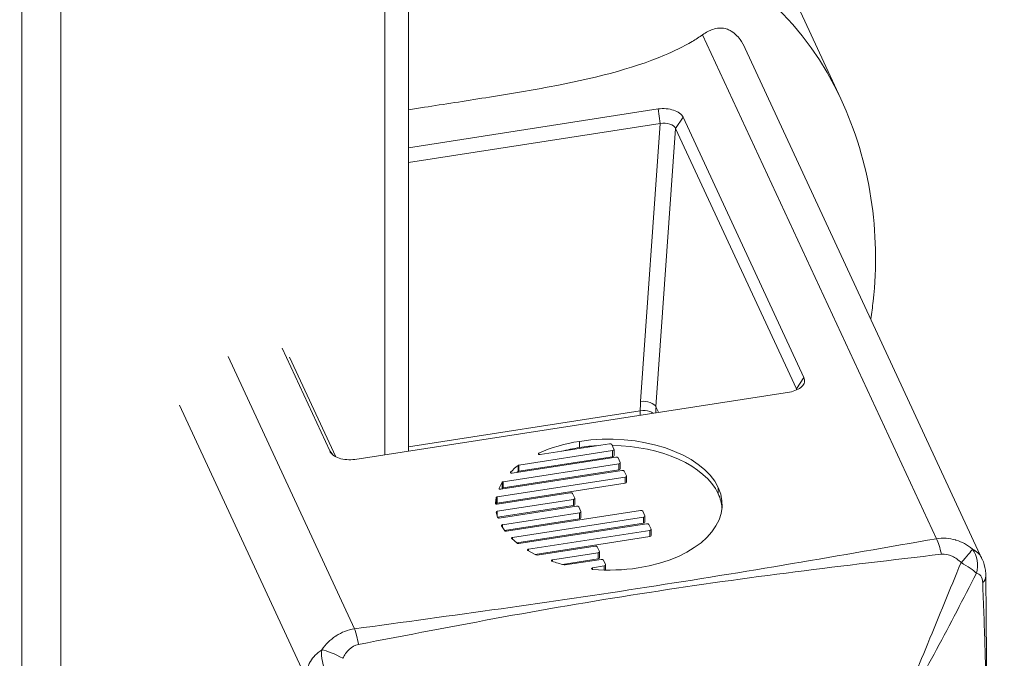
# Model space of a CAD drawing. Units: inches. Extents: x 16 to 408, y 8 to 256.
# Drawn here: x 353 to 355, y 196 to 196 of the extents above; entities that cross this region are included whole.
import ezdxf

# ---------------------------------------------------------------- set-up
doc = ezdxf.new("R2010")
doc.units = ezdxf.units.IN
doc.header["$LTSCALE"] = 25
doc.header["$MEASUREMENT"] = 0
doc.layers.get('0').update_dxf_attribs({"lineweight": 0})
for name, color, linetype, lineweight in [('Symbol (ANSI)', 7, 'Continuous', 5), ('Visible (ANSI)', 7, 'Continuous', 5), ('Visible Narrow (ANSI)', 7, 'Continuous', 5)]:
    doc.layers.add(name, color=color, linetype=linetype, lineweight=lineweight)
doc.styles.add('ROMANS', font='tahoma.ttf')
doc.dimstyles.new('Default (ANSI)$7', dxfattribs={"dimscale": 25, "dimtxt": 0.07, "dimasz": 0.098425, "dimexe": 0.125, "dimexo": 0.0625, "dimgap": 0.031496, "dimtad": 0, "dimtih": 1, "dimtoh": 1, "dimrnd": 1e-08, "dimzin": 0, "dimdsep": 46, "dimtxsty": 'ROMANS', "dimblk": 'Filled-1', "dimcen": 0.09, "dimdle": 0.393701, "dimclrd": 256, "dimclre": 256, "dimclrt": 256, "dimadec": 0, "dimazin": 0, "dimtfac": 0.928571, "dimtofl": 0, "dimtmove": 0, "dimatfit": 3, "dimfxl": 1, "dimtolj": 1, "dimtzin": 0, "dimlwd": -1, "dimlwe": -1, "dimarcsym": 0})

# ---------------------------------------------------------------- blocks, each defined once
blk = doc.blocks.new('Filled-1')
at = {"color": 0}
for p, q in [((0, 0), (-1, 0.17857)), ((-1, 0.17857), (-1, -0.17857)), ((-1, 0), (0, 0)), ((-1, -0.17857), (0, 0))]:
    blk.add_line(p, q, dxfattribs=at)
at = {"color": 0, "flags": 128}
blk.add_lwpolyline([(-1, -0.17857), (0, 0), (-1, 0.17857), (-1, -0.17857)], dxfattribs=at)
at = {"color": 0}
blk.add_solid([(-1, -0.17857), (0, 0), (-1, 0.17857), (-1, -0.17857)], dxfattribs=at)

msp = doc.modelspace()

# ---------------------------------------------------------------- linework, layer by layer
at = {"layer": 'Visible (ANSI)'}
for p, q in [((353.8488, 210.2519), (353.8488, 195.7652)), ((354.2675, 196.3006), (354.333, 196.1594)), ((354.4915, 195.6438), (354.226, 196.2159)), ((353.8488, 196.1048), (354.1284, 196.1481)), ((354.1564, 196.1388), (354.2917, 195.8473)), ((354.1307, 196.1317), (353.8488, 196.0881)), ((354.2832, 195.8348), (354.1479, 196.1262)), ((353.7605, 195.7652), (353.7071, 195.8802)), ((353.7156, 195.8703), (353.7674, 195.7587)), ((354.2754, 195.8312), (353.7885, 195.7558)), ((353.8488, 195.77), (354.1084, 195.8102)), ((353.9962, 195.7611), (354.074, 195.7731)), ((354.0765, 195.7723), (354.0789, 195.7672)), ((354.0774, 195.7657), (353.9724, 195.7494)), ((354.0774, 195.7588), (353.9724, 195.7425)), ((354.079, 195.76), (354.079, 195.7669)), ((354.0844, 195.7508), (353.9548, 195.7307)), ((353.965, 195.7403), (354.0809, 195.7582)), ((354.0835, 195.7574), (354.0858, 195.7523)), ((354.0859, 195.7451), (354.0859, 195.7519)), ((353.9521, 195.7223), (354.0878, 195.7433)), ((354.0844, 195.7439), (353.9548, 195.7238)), ((354.0904, 195.7425), (354.0928, 195.7373)), ((354.0928, 195.7301), (354.0928, 195.737)), ((354.0913, 195.7359), (353.948, 195.7137)), ((354.0913, 195.729), (353.948, 195.7068)), ((353.9538, 195.7302), (353.9502, 195.7234)), ((353.9481, 195.7057), (354.03, 195.7184)), ((353.9538, 195.7233), (353.9534, 195.7225)), ((354.0325, 195.7175), (354.0349, 195.7124)), ((353.9468, 195.7129), (353.9461, 195.7066)), ((353.9468, 195.706), (353.9468, 195.7059)), ((354.0334, 195.7109), (353.9481, 195.6977)), ((354.0334, 195.704), (353.9485, 195.6909)), ((354.035, 195.7052), (354.035, 195.7121)), ((353.9469, 195.6967), (353.9485, 195.6908)), ((353.9505, 195.6901), (354.0369, 195.7035)), ((354.0404, 195.696), (353.9539, 195.6826)), ((353.9584, 195.6754), (354.1086, 195.6986)), ((354.0395, 195.7026), (354.0418, 195.6975)), ((354.0419, 195.6903), (354.0419, 195.6972)), ((354.1112, 195.6977), (354.1135, 195.6926)), ((353.9529, 195.6814), (353.9566, 195.6759)), ((354.0404, 195.6891), (353.9564, 195.6761)), ((354.112, 195.6911), (353.9654, 195.6684)), ((354.112, 195.6842), (353.97, 195.6623)), ((353.9722, 195.6615), (354.1155, 195.6837)), ((354.1136, 195.6854), (354.1136, 195.6923)), ((354.1181, 195.6828), (354.1204, 195.6777)), ((354.119, 195.6762), (353.9833, 195.6552)), ((354.1205, 195.6705), (354.1205, 195.6774)), ((353.9645, 195.6671), (353.9705, 195.6618)), ((354.119, 195.6693), (353.9905, 195.6494)), ((353.9826, 195.6537), (353.9915, 195.6489)), ((353.9929, 195.6487), (354.0577, 195.6587)), ((354.0611, 195.6513), (354.01, 195.6434)), ((354.0602, 195.6579), (354.0626, 195.6528)), ((354.0627, 195.6456), (354.0627, 195.6525)), ((354.0611, 195.6444), (354.0211, 195.6382)), ((354.0243, 195.6376), (354.0646, 195.6438)), ((354.0672, 195.643), (354.0695, 195.6379)), ((354.0696, 195.6318), (354.0696, 195.6375)), ((354.068, 195.6364), (354.055, 195.6344)), ((354.2599, 195.627), (354.2599, 195.627)), ((353.9673, 195.5815), (353.9673, 195.5815)), ((353.7598, 195.552), (353.7598, 195.552))]:
    msp.add_line(p, q, dxfattribs=at)
for centre, major_axis, ratio, start_param, end_param in [((354.1343, 196.1236), (-0.0141, -0.0008), 0.602494, 3.368462, 4.93672), ((354.2695, 195.8322), (0.0141, 0.0008), 0.582636, 0.065149, 0.228029), ((354.123, 195.6215), (0.189, -0.0824), 0.706331, 2.301833, 2.57469), ((354.123, 195.6146), (0.189, -0.0824), 0.706331, 2.301833, 2.417021), ((353.9729, 195.7484), (0.00174, -0.00012), 0.610726, 1.92672, 2.537782), ((353.9729, 195.7415), (0.00174, -0.00012), 0.610726, 1.92672, 2.537782), ((353.9581, 195.7286), (0.00437, -0.00153), 0.371244, 2.534542, 3.087688), ((353.9521, 195.7232), (0.00201, 0.00004), 0.496157, 2.869454, 3.812727), ((353.9581, 195.7217), (0.00437, -0.00153), 0.371244, 2.534542, 3.087688), ((353.9485, 195.7067), (0.00235, 0.0002), 0.466181, 3.052525, 3.819233), ((353.9485, 195.6968), (-0.00157, 0), 0.57735, 4.972911, 6.442822), ((353.9542, 195.6818), (0.00142, 0), 0.612177, 2.648246, 3.530015), ((353.9543, 195.6818), (0.00102, -0.00095), 0.780774, 2.312244, 3.162645), ((353.9666, 195.6677), (0.00233, 0.00013), 0.460943, 2.808374, 3.584807), ((353.984, 195.6545), (0.00197, 0.00016), 0.51507, 2.872567, 3.81584), ((353.994, 195.6518), (0.00292, 0.00259), 0.590329, 3.352558, 3.883097), ((354.0239, 195.6385), (0.00158, 0), 0.57735, 4.309489, 4.974921), ((354.0436, 195.7914), (0.1815, -0.0703), 0.789329, 5.070073, 5.343204)]:
    msp.add_ellipse(centre, major_axis=major_axis, ratio=ratio, start_param=start_param, end_param=end_param, dxfattribs=at)
for points, knots in [([(354.1782, 196.2313), (354.182, 196.2339), (354.1858, 196.236), (354.1942, 196.2387), (354.1988, 196.2392), (354.2051, 196.2377), (354.2068, 196.2371), (354.2095, 196.2357), (354.2106, 196.2351), (354.2117, 196.2343), (354.2119, 196.2342), (354.212, 196.2341), (354.2133, 196.2332), (354.2144, 196.2323), (354.2171, 196.2297), (354.2187, 196.2279), (354.2224, 196.2229), (354.2243, 196.2195), (354.226, 196.2159)], [-0.1711725, -0.1711725, -0.1711725, -0.1711725, -0.1098221, -0.1098221, -0.0413763, -0.0413763, -0.016781, -0.016781, 0, 0, 0, 0.0027616, 0.0027616, 0.0202573, 0.0202573, 0.0483522, 0.0483522, 0.0915807, 0.0915807, 0.0915807, 0.0915807]), ([(354.1782, 196.2313), (354.1745, 196.2287), (354.1706, 196.2261), (354.1567, 196.2179), (354.1458, 196.2126), (354.0985, 196.1927), (354.0533, 196.1817), (353.9827, 196.1684), (353.9588, 196.1645), (353.9117, 196.157), (353.8886, 196.1534), (353.8607, 196.1491), (353.8548, 196.1482), (353.8488, 196.1473)], [-4.41852, -4.41852, -4.41852, -4.41852, -4.360977, -4.360977, -4.223446, -4.223446, -3.736595, -3.736595, -3.493169, -3.493169, -3.249744, -3.249744, -3.18526, -3.18526, -3.18526, -3.18526]), ([(354.3666, 195.913), (354.3676, 195.9196), (354.3685, 195.9263), (354.3734, 195.9712), (354.3727, 196.0101), (354.3607, 196.0867), (354.3494, 196.1242), (354.333, 196.1594)], [6.1509475, 6.1509475, 6.1509475, 6.1509475, 6.1896606, 6.1896606, 6.4118627, 6.4118627, 6.6340647, 6.6340647, 6.6340647, 6.6340647]), ([(354.1284, 196.1481), (354.1313, 196.1485), (354.1344, 196.1487), (354.1404, 196.1482), (354.1432, 196.1476), (354.1483, 196.1459), (354.1506, 196.1448), (354.1543, 196.1421), (354.1556, 196.1405), (354.1564, 196.1388)], [-0.1278285, -0.1278285, -0.1278285, -0.1278285, -0.0954367, -0.0954367, -0.0638781, -0.0638781, -0.0323416, -0.0323416, 0, 0, 0, 0]), ([(354.2917, 195.8473), (354.2924, 195.8456), (354.2926, 195.8439), (354.2918, 195.8404), (354.2908, 195.8388), (354.2879, 195.8358), (354.2859, 195.8345), (354.2811, 195.8324), (354.2784, 195.8316), (354.2754, 195.8312)], [-0.1281209, -0.1281209, -0.1281209, -0.1281209, -0.0957487, -0.0957487, -0.0641082, -0.0641082, -0.0324389, -0.0324389, 0, 0, 0, 0]), ([(354.1228, 195.8075), (354.1218, 195.8083), (354.1205, 195.8089), (354.1191, 195.8094), (354.1159, 195.8104), (354.112, 195.8107), (354.1084, 195.8102)], [0.0002026589, 0.0002026589, 0.0002026589, 0.0002026589, 0.0003783538, 0.0003783538, 0.0003783538, 0.0007727976, 0.0007727976, 0.0007727976, 0.0007727976]), ([(353.7885, 195.7558), (353.7856, 195.7554), (353.7825, 195.7553), (353.7766, 195.7557), (353.7737, 195.7563), (353.7686, 195.758), (353.7663, 195.7591), (353.7626, 195.7619), (353.7613, 195.7635), (353.7605, 195.7652)], [-0.1281061, -0.1281061, -0.1281061, -0.1281061, -0.0956709, -0.0956709, -0.0640054, -0.0640054, -0.0323684, -0.0323684, 0, 0, 0, 0]), ([(353.9948, 195.7627), (353.9947, 195.7626), (353.9946, 195.7626), (353.9944, 195.7624), (353.9943, 195.7623), (353.9942, 195.7621), (353.9942, 195.762), (353.9943, 195.7618), (353.9943, 195.7617), (353.9944, 195.7616)], [-0.007708819, -0.007708819, -0.007708819, -0.007708819, -0.005753482, -0.005753482, -0.003854752, -0.003854752, -0.001956726, -0.001956726, 0, 0, 0, 0]), ([(353.9944, 195.7616), (353.9945, 195.7615), (353.9946, 195.7614), (353.9948, 195.7613), (353.995, 195.7612), (353.9953, 195.7611), (353.9955, 195.7611), (353.9958, 195.7611), (353.996, 195.7611), (353.9962, 195.7611)], [-0.007698816, -0.007698816, -0.007698816, -0.007698816, -0.005748222, -0.005748222, -0.003851425, -0.003851425, -0.001953919, -0.001953919, 0, 0, 0, 0]), ([(353.9632, 195.7416), (353.9632, 195.7416), (353.9631, 195.7415), (353.963, 195.7413), (353.963, 195.7412), (353.9631, 195.741), (353.9631, 195.7409), (353.9632, 195.7408), (353.9633, 195.7407), (353.9634, 195.7406)], [-0.006630113, -0.006630113, -0.006630113, -0.006630113, -0.004948845, -0.004948845, -0.003303834, -0.003303834, -0.001669586, -0.001669586, 0, 0, 0, 0]), ([(353.9634, 195.7406), (353.9635, 195.7406), (353.9636, 195.7405), (353.9638, 195.7404), (353.964, 195.7404), (353.9643, 195.7403), (353.9644, 195.7403), (353.9647, 195.7403), (353.9649, 195.7403), (353.965, 195.7403)], [-0.006619386, -0.006619386, -0.006619386, -0.006619386, -0.00494811, -0.00494811, -0.003309726, -0.003309726, -0.001672969, -0.001672969, 0, 0, 0, 0]), ([(353.9506, 195.7226), (353.9507, 195.7225), (353.9508, 195.7224), (353.951, 195.7224), (353.9512, 195.7223), (353.9514, 195.7223), (353.9516, 195.7223), (353.9518, 195.7223), (353.952, 195.7223), (353.9521, 195.7223)], [-0.005980253, -0.005980253, -0.005980253, -0.005980253, -0.004503197, -0.004503197, -0.003048238, -0.003048238, -0.001535313, -0.001535313, 0, 0, 0, 0]), ([(353.9467, 195.7059), (353.9468, 195.7058), (353.9469, 195.7058), (353.9471, 195.7057), (353.9473, 195.7057), (353.9475, 195.7057), (353.9476, 195.7057), (353.9479, 195.7057), (353.948, 195.7057), (353.9481, 195.7057)], [-0.005294175, -0.005294175, -0.005294175, -0.005294175, -0.003990737, -0.003990737, -0.002711462, -0.002711462, -0.001367749, -0.001367749, 0, 0, 0, 0]), ([(353.948, 195.7137), (353.9478, 195.7137), (353.9476, 195.7136), (353.9474, 195.7135), (353.9472, 195.7135), (353.947, 195.7133), (353.947, 195.7133), (353.9468, 195.7131), (353.9468, 195.713), (353.9468, 195.7129)], [-0.00682394, -0.00682394, -0.00682394, -0.00682394, -0.005045129, -0.005045129, -0.003347732, -0.003347732, -0.001712275, -0.001712275, 0, 0, 0, 0]), ([(353.948, 195.7068), (353.9478, 195.7068), (353.9476, 195.7067), (353.9474, 195.7066), (353.9472, 195.7066), (353.947, 195.7064), (353.947, 195.7064), (353.9468, 195.7062), (353.9468, 195.7061), (353.9468, 195.706)], [0, 0, 0, 0, 0.001779654, 0.001779654, 0.003477854, 0.003477854, 0.005114085, 0.005114085, 0.006827171, 0.006827171, 0.006827171, 0.006827171]), ([(353.9485, 195.6908), (353.9485, 195.6908), (353.9486, 195.6907), (353.9486, 195.6906), (353.9487, 195.6905), (353.9488, 195.6904), (353.9489, 195.6904), (353.949, 195.6903), (353.9491, 195.6903), (353.9492, 195.6902)], [-0.004704631, -0.004704631, -0.004704631, -0.004704631, -0.003523514, -0.003523514, -0.002352187, -0.002352187, -0.001180364, -0.001180364, 0, 0, 0, 0]), ([(353.9492, 195.6902), (353.9493, 195.6902), (353.9494, 195.6902), (353.9496, 195.6901), (353.9497, 195.6901), (353.9499, 195.6901), (353.95, 195.6901), (353.9503, 195.6901), (353.9504, 195.6901), (353.9505, 195.6901)], [-0.004700592, -0.004700592, -0.004700592, -0.004700592, -0.003517537, -0.003517537, -0.002350507, -0.002350507, -0.001179315, -0.001179315, 0, 0, 0, 0]), ([(353.9566, 195.6759), (353.9566, 195.6758), (353.9567, 195.6757), (353.957, 195.6755), (353.9571, 195.6755), (353.9575, 195.6754), (353.9577, 195.6753), (353.958, 195.6753), (353.9582, 195.6753), (353.9584, 195.6754)], [-0.008253649, -0.008253649, -0.008253649, -0.008253649, -0.00615978, -0.00615978, -0.004131123, -0.004131123, -0.002101797, -0.002101797, 0, 0, 0, 0]), ([(353.9654, 195.6684), (353.9653, 195.6684), (353.9652, 195.6684), (353.965, 195.6683), (353.9649, 195.6683), (353.9647, 195.6682), (353.9646, 195.6681), (353.9644, 195.668), (353.9644, 195.668), (353.9643, 195.6679)], [-0.005298233, -0.005298233, -0.005298233, -0.005298233, -0.003932942, -0.003932942, -0.002590637, -0.002590637, -0.001306935, -0.001306935, 0, 0, 0, 0]), ([(353.9705, 195.6618), (353.9706, 195.6618), (353.9707, 195.6617), (353.9709, 195.6616), (353.9711, 195.6615), (353.9714, 195.6615), (353.9715, 195.6615), (353.9719, 195.6615), (353.972, 195.6615), (353.9722, 195.6615)], [-0.006830239, -0.006830239, -0.006830239, -0.006830239, -0.005115331, -0.005115331, -0.003481741, -0.003481741, -0.001781954, -0.001781954, 0, 0, 0, 0]), ([(353.9833, 195.6552), (353.9831, 195.6552), (353.983, 195.6552), (353.9828, 195.6551), (353.9826, 195.655), (353.9824, 195.6549), (353.9824, 195.6549), (353.9822, 195.6547), (353.9822, 195.6547), (353.9821, 195.6546)], [-0.00597921, -0.00597921, -0.00597921, -0.00597921, -0.004444164, -0.004444164, -0.002931503, -0.002931503, -0.001476798, -0.001476798, 0, 0, 0, 0]), ([(354.0089, 195.6426), (354.0088, 195.6425), (354.0088, 195.6424), (354.0089, 195.6423), (354.0089, 195.6422), (354.0091, 195.642), (354.0092, 195.6419), (354.0094, 195.6418), (354.0095, 195.6418), (354.0096, 195.6417)], [-0.00661993, -0.00661993, -0.00661993, -0.00661993, -0.004950336, -0.004950336, -0.003317154, -0.003317154, -0.001675691, -0.001675691, 0, 0, 0, 0]), ([(354.01, 195.6434), (354.0099, 195.6434), (354.0097, 195.6433), (354.0095, 195.6432), (354.0093, 195.6432), (354.0091, 195.643), (354.0091, 195.643), (354.0089, 195.6428), (354.0089, 195.6427), (354.0089, 195.6426)], [-0.006622784, -0.006622784, -0.006622784, -0.006622784, -0.004948987, -0.004948987, -0.003311876, -0.003311876, -0.001674707, -0.001674707, 0, 0, 0, 0]), ([(354.4915, 195.6439), (354.4933, 195.64), (354.4944, 195.6359), (354.4953, 195.6296), (354.4954, 195.6275), (354.4954, 195.6254)], [0, 0, 0, 0, 0.04848322, 0.04848322, 0.07231142, 0.07231142, 0.07231142, 0.07231142]), ([(354.055, 195.6344), (354.0549, 195.6343), (354.0547, 195.6343), (354.0544, 195.6342), (354.0543, 195.6341), (354.0541, 195.6339), (354.054, 195.6338), (354.0539, 195.6336), (354.0539, 195.6335), (354.0539, 195.6334)], [-0.00770407, -0.00770407, -0.00770407, -0.00770407, -0.005750837, -0.005750837, -0.003853153, -0.003853153, -0.001953498, -0.001953498, 0, 0, 0, 0]), ([(354.0539, 195.6334), (354.0539, 195.6333), (354.0539, 195.6332), (354.0541, 195.633), (354.0542, 195.6329), (354.0544, 195.6328), (354.0546, 195.6327), (354.0549, 195.6326), (354.055, 195.6326), (354.0552, 195.6326)], [-0.00770779, -0.00770779, -0.00770779, -0.00770779, -0.00575477, -0.00575477, -0.003853911, -0.003853911, -0.001954518, -0.001954518, 0, 0, 0, 0]), ([(354.4954, 195.6254), (354.4958, 195.5766), (354.4963, 195.5278), (354.4969, 195.4428), (354.4971, 195.4064), (354.4972, 195.3637), (354.4972, 195.3569), (354.4972, 195.3478), (354.4972, 195.3454), (354.4972, 195.3048), (354.497, 195.2668), (354.4964, 195.1695), (354.4957, 195.1105), (354.4952, 195.0513)], [0, 0, 0, 0, 0.625098, 0.625098, 1.094027, 1.094027, 1.182001, 1.182001, 1.213251, 1.213251, 1.713274, 1.713274, 2.502054, 2.502054, 2.502054, 2.502054])]:
    msp.add_open_spline(points, degree=3, knots=knots, dxfattribs=at)
for points in [[(354.1957, 195.7241), (354.1776, 195.7631), (354.1078, 195.7864), (354.0402, 195.7759)], [(354.0616, 195.7712), (354.0545, 195.7709), (354.0473, 195.7701), (354.0402, 195.769)], [(354.074, 195.7731), (354.0751, 195.7733), (354.0762, 195.7729), (354.0765, 195.7723)], [(354.1957, 195.7172), (354.1809, 195.7491), (354.1315, 195.7705), (354.0769, 195.7715)], [(354.0789, 195.7672), (354.0792, 195.7665), (354.0786, 195.7659), (354.0774, 195.7657)], [(354.079, 195.76), (354.079, 195.7594), (354.0784, 195.7589), (354.0774, 195.7588)], [(353.9715, 195.7491), (353.9684, 195.7467), (353.9657, 195.7441), (353.9632, 195.7416)], [(354.0809, 195.7582), (354.082, 195.7584), (354.0832, 195.758), (354.0835, 195.7574)], [(354.0858, 195.7523), (354.0861, 195.7516), (354.0855, 195.7509), (354.0844, 195.7508)], [(353.9715, 195.7422), (353.9711, 195.7418), (353.9706, 195.7415), (353.9701, 195.7411)], [(354.0859, 195.7451), (354.0859, 195.7445), (354.0853, 195.744), (354.0844, 195.7439)], [(354.0878, 195.7433), (354.0889, 195.7435), (354.0901, 195.7431), (354.0904, 195.7425)], [(354.0928, 195.7373), (354.0931, 195.7367), (354.0924, 195.736), (354.0913, 195.7359)], [(354.0928, 195.7301), (354.0928, 195.7296), (354.0922, 195.7291), (354.0913, 195.729)], [(354.03, 195.7184), (354.0311, 195.7186), (354.0322, 195.7182), (354.0325, 195.7175)], [(354.1059, 195.6342), (354.1736, 195.6447), (354.2139, 195.685), (354.1957, 195.7241)], [(354.1999, 195.7016), (354.1995, 195.7068), (354.1981, 195.712), (354.1957, 195.7172)], [(354.0349, 195.7124), (354.0352, 195.7118), (354.0345, 195.7111), (354.0334, 195.7109)], [(354.035, 195.7052), (354.035, 195.7047), (354.0344, 195.7042), (354.0334, 195.704)], [(354.0369, 195.7035), (354.038, 195.7036), (354.0392, 195.7033), (354.0395, 195.7026)], [(354.0418, 195.6975), (354.0421, 195.6969), (354.0415, 195.6962), (354.0404, 195.696)], [(354.1086, 195.6986), (354.1097, 195.6988), (354.1109, 195.6984), (354.1112, 195.6977)], [(354.1135, 195.6926), (354.1138, 195.692), (354.1132, 195.6913), (354.112, 195.6911)], [(354.0419, 195.6903), (354.0419, 195.6898), (354.0413, 195.6893), (354.0404, 195.6891)], [(354.1136, 195.6854), (354.1136, 195.6849), (354.113, 195.6844), (354.112, 195.6842)], [(354.1155, 195.6837), (354.1166, 195.6838), (354.1178, 195.6835), (354.1181, 195.6828)], [(354.1204, 195.6777), (354.1207, 195.6771), (354.1201, 195.6764), (354.119, 195.6762)], [(354.1205, 195.6705), (354.1205, 195.67), (354.1199, 195.6695), (354.119, 195.6693)], [(354.0577, 195.6587), (354.0588, 195.6589), (354.0599, 195.6585), (354.0602, 195.6579)], [(354.0626, 195.6528), (354.0629, 195.6521), (354.0622, 195.6515), (354.0611, 195.6513)], [(354.0096, 195.6417), (354.0139, 195.6403), (354.0185, 195.6388), (354.0233, 195.6376)], [(354.0627, 195.6456), (354.0627, 195.645), (354.0621, 195.6445), (354.0611, 195.6444)], [(354.0646, 195.6438), (354.0657, 195.644), (354.0669, 195.6436), (354.0672, 195.643)], [(354.0695, 195.6379), (354.0698, 195.6372), (354.0692, 195.6365), (354.068, 195.6364)]]:
    msp.add_open_spline(points, degree=3, dxfattribs=at)
at = {"layer": 'Visible Narrow (ANSI)'}
for p, q in [((353.4157, 210.6815), (353.4157, 193.9142)), ((353.4594, 193.8996), (353.4594, 210.6669)), ((353.8223, 210.2348), (353.8223, 195.7611)), ((354.4401, 195.6669), (354.1782, 196.2313)), ((354.1284, 196.1481), (354.1307, 196.1317)), ((354.1564, 196.1388), (354.1479, 196.1262)), ((354.1088, 195.8207), (354.1307, 196.1317)), ((354.1479, 196.1262), (354.1259, 195.8146)), ((353.6467, 195.8709), (353.7882, 195.566)), ((354.2917, 195.8473), (354.2832, 195.8348)), ((354.2831, 195.8333), (354.2832, 195.8348)), ((353.7339, 195.5117), (353.5924, 195.8166)), ((354.1259, 195.8146), (354.1288, 195.8085)), ((354.0402, 195.769), (354.0402, 195.7759)), ((353.7645, 195.7605), (353.7605, 195.7652)), ((353.9948, 195.7613), (353.9948, 195.7627)), ((354.0774, 195.7588), (354.0774, 195.7657)), ((353.9715, 195.7422), (353.9715, 195.7491)), ((353.9724, 195.7425), (353.9724, 195.7494)), ((354.0844, 195.7439), (354.0844, 195.7508)), ((353.9632, 195.7407), (353.9632, 195.7416)), ((353.9538, 195.7233), (353.9538, 195.7302)), ((353.9548, 195.7238), (353.9548, 195.7307)), ((354.0913, 195.729), (354.0913, 195.7359)), ((353.9502, 195.7229), (353.9502, 195.7234)), ((354.1957, 195.7172), (354.1957, 195.7241)), ((353.9461, 195.7065), (353.9461, 195.7066)), ((353.9468, 195.706), (353.9468, 195.7129)), ((353.948, 195.7068), (353.948, 195.7137)), ((354.0334, 195.704), (354.0334, 195.7109)), ((353.9481, 195.6925), (353.9481, 195.6977)), ((354.0404, 195.6891), (354.0404, 195.696)), ((353.9529, 195.6813), (353.9529, 195.6822)), ((353.9539, 195.6798), (353.9539, 195.6826)), ((354.112, 195.6842), (354.112, 195.6911)), ((354.119, 195.6693), (354.119, 195.6762)), ((353.9643, 195.6672), (353.9643, 195.6679)), ((353.9654, 195.6663), (353.9654, 195.6684)), ((353.9821, 195.6541), (353.9821, 195.6546)), ((353.9833, 195.6533), (353.9833, 195.6552)), ((354.0611, 195.6444), (354.0611, 195.6513)), ((354.0089, 195.6424), (354.0089, 195.6426)), ((354.01, 195.6416), (354.01, 195.6434)), ((354.055, 195.6326), (354.055, 195.6344)), ((354.068, 195.6319), (354.068, 195.6364))]:
    msp.add_line(p, q, dxfattribs=at)
for centre, major_axis, ratio, start_param, end_param in [((353.8229, 195.9227), (0.5102, 0.2368), 0.788675, 0, 1.172156), ((354.2852, 195.8371), (-0.1644, -0.0805), 0.808779, 5.84438, 5.912891), ((354.1124, 195.8133), (0.014, -0.001), 0.532394, 0.302184, 1.870437), ((354.2889, 195.8297), (-0.1516, -0.0746), 0.810407, 5.842908, 5.889062), ((354.2852, 195.8379), (-0.1675, -0.0739), 0.767566, 5.949952, 5.983314), ((354.4401, 195.6439), (0.0048, -0.0277), 0.233714, 1.737879, 2.505825), ((354.4612, 195.6361), (0.0195, 0.0202), 0.068889, 4.978042, 6.020748), ((354.4612, 195.6361), (0.007, 0.0272), 0.885402, 4.649942, 5.692648), ((354.4612, 195.6361), (-0.0254, 0.0121), 0.230443, 3.638549, 4.565656), ((354.4673, 195.6251), (0.0281, 0.0002), 0.55464, 5.772021, 6.283185), ((353.7882, 195.543), (0.0038, -0.0279), 0.188764, 1.745162, 2.513108), ((353.7709, 195.5294), (0.0107, -0.026), 0.6297, 3.942347, 4.985053), ((353.7709, 195.5294), (0.025, -0.0129), 0.186813, 1.495212, 2.537918)]:
    msp.add_ellipse(centre, major_axis=major_axis, ratio=ratio, start_param=start_param, end_param=end_param, dxfattribs=at)
for points, knots in [([(353.7882, 195.566), (353.8429, 195.5735), (353.8977, 195.5809), (353.9524, 195.5886), (354.007, 195.5963), (354.0616, 195.6043), (354.1159, 195.6127), (354.1703, 195.6211), (354.2244, 195.6299), (354.2784, 195.639), (354.3324, 195.6482), (354.3862, 195.6576), (354.4401, 195.6669)], [0, 0, 0, 0, 0.00600122, 0.00600122, 0.00600122, 0.01200244, 0.01200244, 0.01200244, 0.01800367, 0.01800367, 0.01800367, 0.02400489, 0.02400489, 0.02400489, 0.02400489]), ([(354.4401, 195.6669), (354.4438, 195.6674), (354.4474, 195.6676), (354.451, 195.6674), (354.4546, 195.6671), (354.4582, 195.6665), (354.4616, 195.6655), (354.4619, 195.6654), (354.4621, 195.6654), (354.4623, 195.6653), (354.4655, 195.6643), (354.4686, 195.663), (354.4716, 195.6614), (354.4747, 195.6597), (354.4777, 195.6577), (354.4804, 195.6554)], [0, 0, 0, 0, 0.000397783, 0.000397783, 0.000397783, 0.000795567, 0.000795567, 0.000795567, 0.000822104, 0.000822104, 0.000822104, 0.00119335, 0.00119335, 0.00119335, 0.001591133, 0.001591133, 0.001591133, 0.001591133]), ([(354.4457, 195.6496), (354.3912, 195.6431), (354.3365, 195.6368), (354.2272, 195.6229), (354.1726, 195.6152), (354.0637, 195.5984), (354.0094, 195.5892), (353.9011, 195.5694), (353.847, 195.5589), (353.7927, 195.5486)], [0, 0, 0, 0, 0.00601247, 0.00601247, 0.01202494, 0.01202494, 0.0180374, 0.0180374, 0.02404987, 0.02404987, 0.02404987, 0.02404987]), ([(354.4677, 195.6402), (354.4647, 195.6431), (354.4614, 195.6457), (354.4539, 195.6491), (354.4498, 195.6501), (354.4457, 195.6496)], [0, 0, 0, 0, 0.0004425883, 0.0004425883, 0.0008851765, 0.0008851765, 0.0008851765, 0.0008851765]), ([(354.4804, 195.6554), (354.4826, 195.6543), (354.4845, 195.6529), (354.4863, 195.6512), (354.4879, 195.6497), (354.4893, 195.6479), (354.4905, 195.6459), (354.4905, 195.6457), (354.4906, 195.6456), (354.4907, 195.6454), (354.491, 195.6449), (354.4912, 195.6444), (354.4915, 195.6439)], [0, 0, 0, 0, 0.0003982635, 0.0003982635, 0.0003982635, 0.0007699572, 0.0007699572, 0.0007699572, 0.000796527, 0.000796527, 0.000796527, 0.0008854223, 0.0008854223, 0.0008854223, 0.0008854223]), ([(354.3929, 195.4589), (354.4057, 195.4892), (354.4181, 195.5195), (354.4429, 195.58), (354.4552, 195.6101), (354.4677, 195.6402)], [0, 0, 0, 0, 0.003556913, 0.003556913, 0.007113827, 0.007113827, 0.007113827, 0.007113827]), ([(354.4848, 195.6283), (354.4703, 195.5997), (354.4555, 195.5713), (354.4251, 195.5147), (354.4094, 195.4866), (354.3934, 195.4586)], [0, 0, 0, 0, 0.00355734, 0.00355734, 0.00711468, 0.00711468, 0.00711468, 0.00711468]), ([(354.4919, 195.6177), (354.4918, 195.6211), (354.4909, 195.6236), (354.4884, 195.627), (354.4867, 195.6279), (354.4848, 195.6283)], [0, 0, 0, 0, 0.0004399258, 0.0004399258, 0.0008798516, 0.0008798516, 0.0008798516, 0.0008798516]), ([(354.491, 195.0425), (354.4919, 195.0667), (354.4929, 195.091), (354.4945, 195.1396), (354.4952, 195.164), (354.4968, 195.237), (354.4971, 195.2856), (354.4972, 195.3816), (354.497, 195.4291), (354.4958, 195.4998), (354.4952, 195.5234), (354.4937, 195.5705), (354.4928, 195.5941), (354.4919, 195.6177)], [0.00040014, 0.00040014, 0.00040014, 0.00040014, 0.00353097, 0.00353097, 0.00666179, 0.00666179, 0.01292344, 0.01292344, 0.01918509, 0.01918509, 0.02231591, 0.02231591, 0.02544673, 0.02544673, 0.02544673, 0.02544673]), ([(353.7517, 195.5426), (353.7538, 195.5457), (353.7563, 195.5485), (353.7589, 195.5511), (353.7614, 195.5536), (353.7642, 195.5558), (353.767, 195.5577), (353.7673, 195.5579), (353.7675, 195.558), (353.7677, 195.5581), (353.7708, 195.5602), (353.7741, 195.5619), (353.7776, 195.5632), (353.781, 195.5645), (353.7846, 195.5655), (353.7882, 195.566)], [0, 0, 0, 0, 0.000398263, 0.000398263, 0.000398263, 0.000769957, 0.000769957, 0.000769957, 0.000796527, 0.000796527, 0.000796527, 0.00119479, 0.00119479, 0.00119479, 0.001593054, 0.001593054, 0.001593054, 0.001593054]), ([(353.7339, 195.5117), (353.7339, 195.5148), (353.7343, 195.5178), (353.7351, 195.5207), (353.7359, 195.5236), (353.7371, 195.5264), (353.7386, 195.5291), (353.7387, 195.5292), (353.7388, 195.5294), (353.7389, 195.5296), (353.7404, 195.532), (353.7422, 195.5343), (353.7442, 195.5364), (353.7464, 195.5387), (353.7489, 195.5408), (353.7517, 195.5426)], [0, 0, 0, 0, 0.000397783, 0.000397783, 0.000397783, 0.000795567, 0.000795567, 0.000795567, 0.000822104, 0.000822104, 0.000822104, 0.00119335, 0.00119335, 0.00119335, 0.001591133, 0.001591133, 0.001591133, 0.001591133]), ([(353.7927, 195.5486), (353.7887, 195.5478), (353.7851, 195.5457), (353.7793, 195.5401), (353.777, 195.5367), (353.7751, 195.533)], [0, 0, 0, 0, 0.0004399258, 0.0004399258, 0.0008798516, 0.0008798516, 0.0008798516, 0.0008798516])]:
    msp.add_open_spline(points, degree=3, knots=knots, dxfattribs=at)

# ---------------------------------------------------------------- leaders
at = {"layer": 'Symbol (ANSI)', "annotation_type": 0, "has_hookline": 1, "hookline_direction": 1, "text_width": 50.9521}
msp.add_leader([(383.512, 206.3446), (392.2796, 190.6273), (389.0525, 175.9637), (386.5919, 175.9637)], dimstyle='Default (ANSI)$7', override={"dimtad": 0}, dxfattribs=at)

doc.saveas('drawing.dxf')
